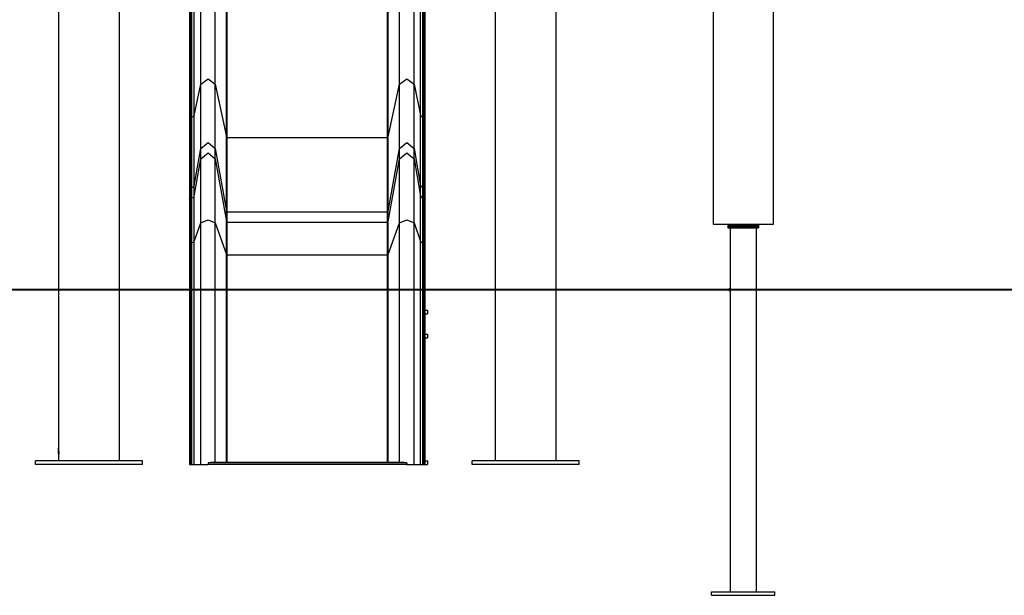
# Model space of a CAD drawing. Units: inches. Extents: x 230 to 371, y 120 to 299.
# Drawn here: x 244 to 266, y 251 to 264 of the extents above; entities that cross this region are included whole.
import ezdxf

# ---------------------------------------------------------------- set-up
doc = ezdxf.new("R2010")
doc.units = ezdxf.units.IN
doc.header["$MEASUREMENT"] = 0
doc.layers.add('Ebene 1', color=7, linetype='Continuous')

msp = doc.modelspace()

# ---------------------------------------------------------------- linework, layer by layer
at = {"layer": 'Ebene 1', "color": 179, "lineweight": 25, "true_color": 0x1a171b}
for points in [[(244.456, 289.292), (244.456, 254.308)], [(245.853, 254.022), (245.853, 279.236)], [(254.456, 279.237), (254.456, 254.022)], [(255.853, 257.952), (255.853, 278.913)], [(247.712, 262.652), (247.712, 273.182)], [(248.047, 262.652), (248.047, 273.182)], [(252.262, 262.652), (252.262, 273.182)], [(252.597, 262.652), (252.597, 273.182)], [(247.455, 272.407), (247.455, 261.877)], [(247.482, 261.899), (247.482, 272.43)], [(247.512, 261.899), (247.512, 272.43)], [(247.562, 261.934), (247.562, 272.464)], [(252.748, 261.934), (252.748, 272.464)], [(252.797, 261.899), (252.797, 272.43)], [(252.827, 261.899), (252.827, 272.43)], [(252.855, 261.877), (252.855, 272.407)], [(248.302, 261.442), (248.302, 271.972)], [(248.322, 261.428), (248.322, 271.958)], [(251.988, 261.428), (251.988, 271.958)], [(252.007, 261.442), (252.007, 271.972)], [(259.445, 268.863), (259.445, 259.442)], [(260.825, 259.442), (260.825, 268.863)], [(247.562, 261.934), (247.712, 262.652)], [(247.712, 262.652), (247.88, 262.77), (248.047, 262.652)], [(247.712, 261.178), (247.712, 261.433), (247.712, 261.929), (247.712, 262.652)], [(248.047, 262.652), (248.302, 261.442)], [(248.047, 261.178), (248.047, 261.433), (248.047, 261.929), (248.047, 262.652)], [(252.007, 261.442), (252.262, 262.652)], [(252.262, 262.652), (252.429, 262.77), (252.597, 262.652)], [(252.262, 261.178), (252.262, 261.433), (252.262, 261.929), (252.262, 262.652)], [(252.597, 262.652), (252.748, 261.934)], [(252.597, 261.178), (252.597, 261.433), (252.597, 261.929), (252.597, 262.652)], [(247.455, 261.877), (247.463, 261.893), (247.482, 261.899)], [(247.455, 261.877), (247.455, 261.082), (247.455, 260.538), (247.455, 260.257)], [(247.482, 261.899), (247.512, 261.899)], [(247.482, 260.284), (247.482, 260.564), (247.482, 261.107), (247.482, 261.899)], [(247.512, 261.899), (247.544, 261.909), (247.562, 261.934)], [(247.512, 260.284), (247.512, 260.564), (247.512, 261.107), (247.512, 261.899)], [(247.562, 260.325), (247.562, 260.604), (247.562, 261.145), (247.562, 261.934)], [(252.748, 260.325), (252.748, 260.604), (252.748, 261.145), (252.748, 261.934)], [(252.748, 261.934), (252.765, 261.909), (252.797, 261.899)], [(252.797, 261.899), (252.827, 261.899)], [(252.797, 260.284), (252.797, 260.564), (252.797, 261.107), (252.797, 261.899)], [(252.827, 260.284), (252.827, 260.564), (252.827, 261.107), (252.827, 261.899)], [(252.827, 261.899), (252.847, 261.893), (252.855, 261.877)], [(252.855, 260.257), (252.855, 260.538), (252.855, 261.082), (252.855, 261.877)], [(247.712, 261.178), (247.88, 261.318), (248.047, 261.178)], [(248.302, 259.74), (248.302, 260.035), (248.302, 260.608), (248.302, 261.442)], [(248.302, 261.442), (248.309, 261.432), (248.322, 261.428)], [(248.322, 261.428), (251.988, 261.428)], [(248.322, 259.724), (248.322, 260.02), (248.322, 260.592), (248.322, 261.428)], [(251.988, 261.428), (252.001, 261.432), (252.007, 261.442)], [(251.988, 259.724), (251.988, 260.02), (251.988, 260.592), (251.988, 261.428)], [(252.007, 259.74), (252.007, 260.035), (252.007, 260.608), (252.007, 261.442)], [(252.262, 261.178), (252.429, 261.318), (252.597, 261.178)], [(247.562, 260.325), (247.712, 261.178)], [(247.712, 260.94), (247.712, 261.178)], [(247.712, 260.94), (247.88, 261.08), (248.047, 260.94)], [(248.047, 260.94), (248.047, 261.178)], [(248.047, 261.178), (248.302, 259.74)], [(252.007, 259.74), (252.262, 261.178)], [(252.262, 260.94), (252.262, 261.178)], [(252.262, 260.94), (252.429, 261.08), (252.597, 260.94)], [(252.597, 260.94), (252.597, 261.178)], [(252.597, 261.178), (252.748, 260.325)], [(247.562, 260.088), (247.712, 260.94)], [(247.712, 259.472), (247.712, 260.203), (247.712, 260.709), (247.712, 260.94)], [(248.047, 260.94), (248.302, 259.503)], [(248.047, 259.472), (248.047, 260.203), (248.047, 260.709), (248.047, 260.94)], [(252.007, 259.503), (252.262, 260.94)], [(252.262, 259.472), (252.262, 260.203), (252.262, 260.709), (252.262, 260.94)], [(252.597, 260.94), (252.748, 260.088)], [(252.597, 259.472), (252.597, 260.203), (252.597, 260.709), (252.597, 260.94)], [(247.455, 260.257), (247.463, 260.276), (247.482, 260.284)], [(247.455, 260.257), (247.455, 260.019)], [(247.482, 260.046), (247.482, 260.284)], [(247.482, 260.284), (247.512, 260.284)], [(247.512, 260.284), (247.544, 260.296), (247.562, 260.325)], [(247.512, 260.046), (247.512, 260.284)], [(247.562, 260.088), (247.562, 260.325)], [(252.748, 260.088), (252.748, 260.325)], [(252.748, 260.325), (252.765, 260.296), (252.797, 260.284)], [(252.797, 260.046), (252.797, 260.284)], [(252.797, 260.284), (252.827, 260.284)], [(252.827, 260.046), (252.827, 260.284)], [(252.827, 260.284), (252.847, 260.276), (252.855, 260.257)], [(252.855, 260.019), (252.855, 260.257)], [(247.455, 260.019), (247.463, 260.038), (247.482, 260.046)], [(247.455, 260.019), (247.455, 259.86), (247.455, 259.512), (247.455, 259.009)], [(247.482, 260.046), (247.512, 260.046)], [(247.482, 259.023), (247.482, 259.532), (247.482, 259.885), (247.482, 260.046)], [(247.512, 260.046), (247.544, 260.058), (247.562, 260.088)], [(247.512, 259.023), (247.512, 259.532), (247.512, 259.885), (247.512, 260.046)], [(247.562, 259.044), (247.562, 259.563), (247.562, 259.923), (247.562, 260.088)], [(252.748, 259.044), (252.748, 259.563), (252.748, 259.923), (252.748, 260.088)], [(252.748, 260.088), (252.765, 260.058), (252.797, 260.046)], [(252.797, 260.046), (252.827, 260.046)], [(252.797, 259.023), (252.797, 259.532), (252.797, 259.885), (252.797, 260.046)], [(252.827, 259.023), (252.827, 259.532), (252.827, 259.885), (252.827, 260.046)], [(252.827, 260.046), (252.847, 260.038), (252.855, 260.019)], [(252.855, 259.009), (252.855, 259.512), (252.855, 259.86), (252.855, 260.019)], [(248.302, 259.503), (248.302, 259.74)], [(248.302, 259.74), (248.309, 259.729), (248.322, 259.724)], [(248.322, 259.486), (248.322, 259.724)], [(248.322, 259.724), (251.988, 259.724)], [(251.988, 259.724), (252.001, 259.729), (252.007, 259.74)], [(251.988, 259.486), (251.988, 259.724)], [(252.007, 259.503), (252.007, 259.74)], [(247.562, 259.044), (247.712, 259.472)], [(247.712, 259.472), (247.88, 259.542), (248.047, 259.472)], [(247.712, 253.942), (247.712, 259.472)], [(248.047, 253.992), (248.047, 259.472)], [(248.047, 259.472), (248.302, 258.75)], [(248.302, 258.75), (248.302, 259.271), (248.302, 259.503)], [(248.302, 259.503), (248.309, 259.491), (248.322, 259.486)], [(248.322, 259.486), (251.988, 259.486)], [(248.322, 258.742), (248.322, 259.257), (248.322, 259.486)], [(251.988, 259.486), (252.001, 259.491), (252.007, 259.503)], [(251.988, 258.742), (251.988, 259.257), (251.988, 259.486)], [(252.007, 258.75), (252.007, 259.271), (252.007, 259.503)], [(252.007, 258.75), (252.262, 259.472)], [(252.262, 259.472), (252.429, 259.542), (252.597, 259.472)], [(252.262, 253.992), (252.262, 259.472)], [(252.597, 253.942), (252.597, 259.472)], [(252.597, 259.472), (252.748, 259.044)], [(259.445, 259.442), (259.576, 259.442), (259.921, 259.442), (260.348, 259.442), (260.693, 259.442), (260.825, 259.442)], [(259.785, 259.442), (259.785, 259.392)], [(259.785, 259.442), (259.785, 259.392)], [(259.785, 259.412), (259.785, 259.362)], [(259.785, 259.412), (260.485, 259.412)], [(259.785, 259.392), (260.485, 259.392)], [(259.785, 259.392), (260.485, 259.392)], [(259.785, 259.362), (260.485, 259.362)], [(259.833, 259.362), (259.833, 257.967)], [(260.436, 257.942), (260.436, 259.362)], [(260.485, 259.442), (260.485, 259.392)], [(260.485, 259.442), (260.485, 259.392)], [(260.485, 259.412), (260.485, 259.362)], [(247.455, 259.009), (247.463, 259.019), (247.482, 259.023)], [(247.482, 253.942), (247.482, 259.023)], [(247.482, 259.023), (247.512, 259.023)], [(247.512, 259.023), (247.544, 259.029), (247.562, 259.044)], [(247.512, 253.942), (247.512, 259.023)], [(247.562, 253.942), (247.562, 259.044)], [(252.748, 253.942), (252.748, 259.044)], [(252.748, 259.044), (252.765, 259.029), (252.797, 259.023)], [(252.797, 253.942), (252.797, 259.023)], [(252.797, 259.023), (252.827, 259.023)], [(252.827, 253.942), (252.827, 259.023)], [(252.827, 259.023), (252.847, 259.019), (252.855, 259.009)], [(247.455, 259.009), (247.455, 253.942)], [(252.855, 253.942), (252.855, 259.009)], [(248.302, 253.992), (248.302, 258.75)], [(248.302, 258.75), (248.309, 258.744), (248.322, 258.742)], [(248.322, 253.992), (248.322, 258.742)], [(248.322, 258.742), (251.988, 258.742)], [(251.988, 258.742), (252.001, 258.744), (252.007, 258.75)], [(251.988, 253.992), (251.988, 258.742)], [(252.007, 253.992), (252.007, 258.75)], [(232.261, 257.942), (371.37, 257.942)], [(244.277, 257.942), (242.395, 257.942)], [(246.306, 257.942), (244.277, 257.942)], [(253.982, 257.942), (246.306, 257.942)], [(256.01, 257.942), (253.982, 257.942)], [(255.849, 257.952), (255.849, 257.932)], [(255.853, 257.952), (255.852, 257.952), (255.849, 257.952)], [(255.849, 257.932), (255.852, 257.932), (255.853, 257.932)], [(255.853, 257.932), (255.853, 257.952)], [(255.853, 254.022), (255.853, 257.932)], [(257.893, 257.942), (256.01, 257.942)], [(258.907, 257.942), (257.893, 257.942)], [(260.79, 257.942), (258.907, 257.942)], [(259.833, 257.917), (259.833, 251.022)], [(260.436, 251.022), (260.436, 257.942)], [(262.239, 257.942), (260.79, 257.942)], [(262.818, 257.942), (262.239, 257.942)], [(262.818, 257.942), (264.376, 257.942)], [(252.855, 257.472), (252.905, 257.472)], [(252.905, 257.472), (252.905, 257.392)], [(252.855, 257.392), (252.905, 257.392)], [(252.855, 256.922), (252.905, 256.922)], [(252.855, 256.842), (252.905, 256.842)], [(252.905, 256.922), (252.905, 256.842)], [(244.456, 254.301), (244.456, 254.303), (244.456, 254.305), (244.456, 254.307), (244.456, 254.309), (244.456, 254.31), (244.456, 254.311), (244.456, 254.312), (244.456, 254.313)], [(244.456, 254.313), (244.456, 254.312), (244.456, 254.312)], [(244.456, 254.278), (244.456, 254.281), (244.456, 254.284), (244.456, 254.287), (244.456, 254.29), (244.456, 254.293), (244.456, 254.296), (244.456, 254.299), (244.456, 254.301)], [(244.456, 254.293), (244.456, 254.293), (244.456, 254.292), (244.456, 254.292)], [(244.456, 254.292), (244.456, 254.291), (244.456, 254.29), (244.456, 254.288), (244.456, 254.286), (244.456, 254.284), (244.456, 254.282), (244.456, 254.28), (244.456, 254.278)], [(244.459, 254.312), (244.458, 254.262), (244.457, 254.212)], [(244.462, 254.312), (244.461, 254.312), (244.459, 254.312)], [(244.459, 254.312), (244.459, 254.312), (244.459, 254.312)], [(244.459, 254.211), (244.46, 254.261), (244.462, 254.311)], [(244.462, 254.311), (244.462, 254.312), (244.462, 254.312), (244.462, 254.312)], [(244.456, 254.209), (244.456, 254.278)], [(244.456, 254.278), (244.456, 254.208)], [(244.456, 254.212), (244.456, 254.177)], [(244.456, 254.208), (244.456, 254.203), (244.456, 254.199)], [(244.456, 254.199), (244.456, 254.197), (244.456, 254.195), (244.456, 254.194), (244.456, 254.193)], [(244.456, 254.193), (244.456, 254.192), (244.456, 254.192), (244.456, 254.192)], [(244.456, 254.177), (244.456, 254.022)], [(244.457, 254.212), (244.457, 254.193)], [(244.46, 254.193), (244.457, 254.193)], [(244.457, 254.193), (244.457, 254.193), (244.457, 254.192), (244.457, 254.192)], [(244.457, 254.192), (244.458, 254.192), (244.46, 254.192)], [(244.46, 254.211), (244.459, 254.211), (244.459, 254.211)], [(244.46, 254.21), (244.46, 254.211), (244.46, 254.211), (244.46, 254.211), (244.46, 254.211)], [(244.46, 254.193), (244.46, 254.21)], [(244.46, 254.192), (244.46, 254.192), (244.46, 254.192), (244.46, 254.193)], [(244.464, 254.243), (244.462, 254.243), (244.461, 254.243)], [(244.461, 254.243), (244.461, 254.242), (244.461, 254.242), (244.461, 254.242), (244.461, 254.241)], [(244.461, 254.241), (244.461, 254.173)], [(244.464, 254.241), (244.461, 254.241)], [(244.464, 254.173), (244.461, 254.173)], [(244.461, 254.173), (244.461, 254.173), (244.461, 254.172)], [(244.464, 254.172), (244.461, 254.172)], [(244.461, 254.172), (244.462, 254.172), (244.464, 254.172)], [(244.464, 254.241), (244.464, 254.242), (244.464, 254.242), (244.464, 254.242), (244.464, 254.243)], [(244.464, 254.212), (244.464, 254.241)], [(244.465, 254.212), (244.464, 254.212), (244.464, 254.212)], [(244.464, 254.173), (244.464, 254.192)], [(244.464, 254.192), (244.464, 254.192), (244.465, 254.192)], [(244.464, 254.172), (244.464, 254.172), (244.464, 254.173), (244.464, 254.173)], [(244.465, 254.193), (244.465, 254.212)], [(244.465, 254.212), (244.465, 254.212), (244.465, 254.212)], [(244.465, 254.192), (244.465, 254.193), (244.465, 254.193)], [(243.929, 253.942), (243.929, 254.022)], [(246.38, 254.022), (243.929, 254.022)], [(246.38, 253.942), (243.929, 253.942)], [(246.38, 253.942), (246.38, 254.022)], [(247.455, 253.942), (247.482, 253.942)], [(247.482, 253.942), (247.512, 253.942)], [(247.512, 253.942), (247.562, 253.942)], [(247.562, 253.942), (247.712, 253.942)], [(247.712, 253.942), (247.88, 253.942)], [(247.88, 253.979), (247.912, 253.988), (247.944, 253.992)], [(252.429, 253.979), (247.88, 253.979)], [(247.88, 253.979), (247.88, 253.961), (247.88, 253.942)], [(252.429, 253.942), (247.88, 253.942)], [(247.944, 253.992), (252.365, 253.992)], [(252.365, 253.992), (252.397, 253.988), (252.429, 253.979)], [(252.429, 253.979), (252.429, 253.961), (252.429, 253.942)], [(252.429, 253.942), (252.597, 253.942)], [(252.597, 253.942), (252.748, 253.942)], [(252.748, 253.942), (252.797, 253.942)], [(252.797, 253.942), (252.827, 253.942)], [(252.827, 253.942), (252.855, 253.942)], [(252.855, 254.022), (252.905, 254.022)], [(252.855, 253.942), (252.905, 253.942)], [(252.905, 254.022), (252.905, 253.942)], [(253.93, 253.942), (253.93, 254.022)], [(256.38, 254.022), (253.93, 254.022)], [(256.38, 253.942), (253.93, 253.942)], [(256.38, 253.942), (256.38, 254.022)], [(259.41, 250.942), (259.41, 251.022)], [(259.41, 251.022), (260.86, 251.022)], [(259.41, 250.942), (260.86, 250.942)], [(260.86, 250.942), (260.86, 251.022)]]:
    msp.add_lwpolyline(points, dxfattribs=at)
at = {"layer": 'Ebene 1', "color": 179, "lineweight": 40, "true_color": 0x1a171b}
msp.add_lwpolyline([(345.84, 257.942), (230.011, 257.942)], dxfattribs=at)
at = {"layer": 'Ebene 1', "color": 179, "lineweight": 25, "true_color": 0x1a171b}
msp.add_open_spline([(259.833, 257.967), (259.819, 257.967), (259.808, 257.956), (259.808, 257.942), (259.808, 257.928), (259.819, 257.917), (259.833, 257.917)], degree=3, knots=[0, 0, 0, 0, 1, 1, 1, 2, 2, 2, 2], dxfattribs=at)
msp.add_open_spline([(259.833, 257.967), (259.819, 257.967), (259.808, 257.956), (259.808, 257.942), (259.808, 257.928), (259.819, 257.917), (259.833, 257.917)], degree=3, knots=[0, 0, 0, 0, 1, 1, 1, 2, 2, 2, 2], dxfattribs=at)
msp.add_open_spline([(259.833, 257.967), (259.819, 257.967), (259.808, 257.956), (259.808, 257.942), (259.808, 257.928), (259.819, 257.917), (259.833, 257.917)], degree=3, knots=[0, 0, 0, 0, 1, 1, 1, 2, 2, 2, 2], dxfattribs=at)

doc.saveas('drawing.dxf')
